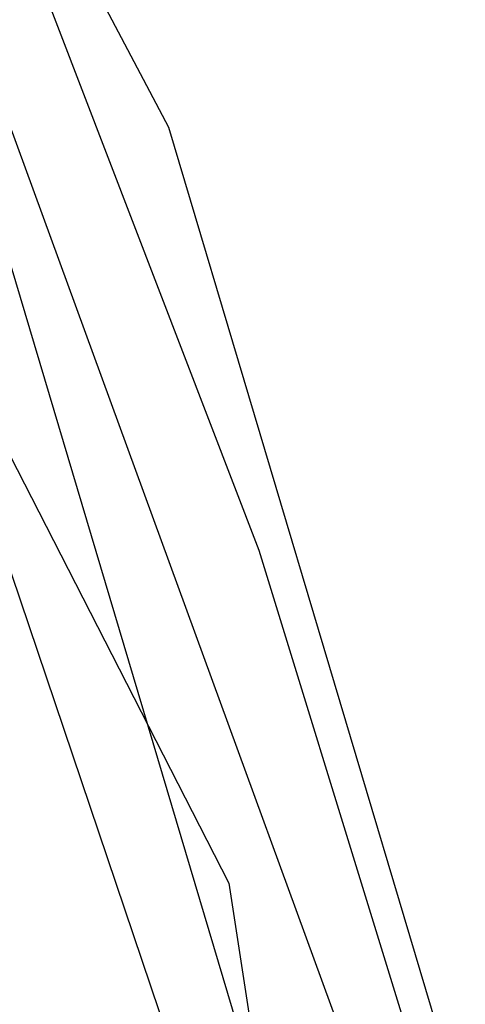
# Model space of a CAD drawing. Units: millimetres. Extents: x 0 to 0.045, y 0 to 0.095.
# Drawn here: x 0.0266 to 0.0268, y 0.0488 to 0.0493 of the extents above; entities that cross this region are included whole.
import ezdxf

# ---------------------------------------------------------------- set-up
doc = ezdxf.new("R2010")
doc.units = ezdxf.units.MM
doc.layers.add('.Operis_MOBI', color=1, linetype='Continuous')

msp = doc.modelspace()

# ---------------------------------------------------------------- linework, layer by layer
at = {"layer": '.Operis_MOBI', "color": 53, "true_color": 0xc4ca86}
for points in [[(0.02249256, 0.05203636), (0.02337025, 0.05194711), (0.02423306, 0.05169421), (0.02502149, 0.05126281), (0.02569091, 0.0507124), (0.0262562, 0.0500281), (0.02667273, 0.04923967), (0.02692562, 0.04839174), (0.02701488, 0.04751405), (0.02692562, 0.04663636), (0.02667273, 0.04578843), (0.0262562, 0.045), (0.02569091, 0.0443157)], [(0.02249256, 0.05203636), (0.02337025, 0.05194711), (0.02423306, 0.05169421), (0.02502149, 0.05126281), (0.02569091, 0.0507124), (0.0262562, 0.0500281), (0.02667273, 0.04923967), (0.02692562, 0.04839174), (0.02701488, 0.04751405), (0.02692562, 0.04663636), (0.02667273, 0.04578843), (0.0262562, 0.045), (0.02569091, 0.0443157)], [(0.02249256, 0.05203636), (0.02337025, 0.05194711), (0.02423306, 0.05169421), (0.02502149, 0.05126281), (0.02569091, 0.0507124), (0.0262562, 0.0500281), (0.02667273, 0.04923967), (0.02692562, 0.04839174), (0.02701488, 0.04751405), (0.02692562, 0.04663636), (0.02667273, 0.04578843), (0.0262562, 0.045), (0.02569091, 0.0443157)], [(0.02249256, 0.05203636), (0.02337025, 0.05194711), (0.02423306, 0.05169421), (0.02502149, 0.05126281), (0.02569091, 0.0507124), (0.0262562, 0.0500281), (0.02667273, 0.04923967), (0.02692562, 0.04839174), (0.02701488, 0.04751405), (0.02692562, 0.04663636), (0.02667273, 0.04578843), (0.0262562, 0.045), (0.02569091, 0.0443157)], [(0.02249256, 0.05203636), (0.02337025, 0.05194711), (0.02423306, 0.05169421), (0.02502149, 0.05126281), (0.02569091, 0.0507124), (0.0262562, 0.0500281), (0.02667273, 0.04923967), (0.02692562, 0.04839174), (0.02701488, 0.04751405), (0.02692562, 0.04663636), (0.02667273, 0.04578843), (0.0262562, 0.045), (0.02569091, 0.0443157)], [(0.02249256, 0.05203636), (0.02337025, 0.05194711), (0.02423306, 0.05169421), (0.02502149, 0.05126281), (0.02569091, 0.0507124), (0.0262562, 0.0500281), (0.02667273, 0.04923967), (0.02692562, 0.04839174), (0.02701488, 0.04751405), (0.02692562, 0.04663636), (0.02667273, 0.04578843), (0.0262562, 0.045), (0.02569091, 0.0443157)], [(0.02249256, 0.05203636), (0.02337025, 0.05194711), (0.02423306, 0.05169421), (0.02502149, 0.05126281), (0.02569091, 0.0507124), (0.0262562, 0.0500281), (0.02667273, 0.04923967), (0.02692562, 0.04839174), (0.02701488, 0.04751405), (0.02692562, 0.04663636), (0.02667273, 0.04578843), (0.0262562, 0.045), (0.02569091, 0.0443157)], [(0.02249256, 0.05203636), (0.02337025, 0.05194711), (0.02423306, 0.05169421), (0.02502149, 0.05126281), (0.02569091, 0.0507124), (0.0262562, 0.0500281), (0.02667273, 0.04923967), (0.02692562, 0.04839174), (0.02701488, 0.04751405), (0.02692562, 0.04663636), (0.02667273, 0.04578843), (0.0262562, 0.045), (0.02569091, 0.0443157)], [(0.02249256, 0.05203636), (0.02337025, 0.05194711), (0.02423306, 0.05169421), (0.02502149, 0.05126281), (0.02569091, 0.0507124), (0.0262562, 0.0500281), (0.02667273, 0.04923967), (0.02692562, 0.04839174), (0.02701488, 0.04751405), (0.02692562, 0.04663636), (0.02667273, 0.04578843), (0.0262562, 0.045), (0.02569091, 0.0443157)], [(0.02249256, 0.05203636), (0.02337025, 0.05194711), (0.02423306, 0.05169421), (0.02502149, 0.05126281), (0.02569091, 0.0507124), (0.0262562, 0.0500281), (0.02667273, 0.04923967), (0.02692562, 0.04839174), (0.02701488, 0.04751405), (0.02692562, 0.04663636), (0.02667273, 0.04578843), (0.0262562, 0.045), (0.02569091, 0.0443157)], [(0.02249256, 0.05203636), (0.02337025, 0.05194711), (0.02423306, 0.05169421), (0.02502149, 0.05126281), (0.02569091, 0.0507124), (0.0262562, 0.0500281), (0.02667273, 0.04923967), (0.02692562, 0.04839174), (0.02701488, 0.04751405), (0.02692562, 0.04663636), (0.02667273, 0.04578843), (0.0262562, 0.045), (0.02569091, 0.0443157)], [(0.02249256, 0.05203636), (0.02337025, 0.05194711), (0.02423306, 0.05169421), (0.02502149, 0.05126281), (0.02569091, 0.0507124), (0.0262562, 0.0500281), (0.02667273, 0.04923967), (0.02692562, 0.04839174), (0.02701488, 0.04751405), (0.02692562, 0.04663636), (0.02667273, 0.04578843), (0.0262562, 0.045), (0.02569091, 0.0443157)], [(0.02249256, 0.05203636), (0.02337025, 0.05194711), (0.02423306, 0.05169421), (0.02502149, 0.05126281), (0.02569091, 0.0507124), (0.0262562, 0.0500281), (0.02667273, 0.04923967), (0.02692562, 0.04839174), (0.02701488, 0.04751405), (0.02692562, 0.04663636), (0.02667273, 0.04578843), (0.0262562, 0.045), (0.02569091, 0.0443157)], [(0.02249256, 0.05203636), (0.02337025, 0.05194711), (0.02423306, 0.05169421), (0.02502149, 0.05126281), (0.02569091, 0.0507124), (0.0262562, 0.0500281), (0.02667273, 0.04923967), (0.02692562, 0.04839174), (0.02701488, 0.04751405), (0.02692562, 0.04663636), (0.02667273, 0.04578843), (0.0262562, 0.045), (0.02569091, 0.0443157)], [(0.02249256, 0.05203636), (0.02337025, 0.05194711), (0.02423306, 0.05169421), (0.02502149, 0.05126281), (0.02569091, 0.0507124), (0.0262562, 0.0500281), (0.02667273, 0.04923967), (0.02692562, 0.04839174), (0.02701488, 0.04751405), (0.02692562, 0.04663636), (0.02667273, 0.04578843), (0.0262562, 0.045), (0.02569091, 0.0443157)], [(0.02249256, 0.05203636), (0.02337025, 0.05194711), (0.02423306, 0.05169421), (0.02502149, 0.05126281), (0.02569091, 0.0507124), (0.0262562, 0.0500281), (0.02667273, 0.04923967), (0.02692562, 0.04839174), (0.02701488, 0.04751405), (0.02692562, 0.04663636), (0.02667273, 0.04578843), (0.0262562, 0.045), (0.02569091, 0.0443157)], [(0.02249256, 0.05203636), (0.02337025, 0.05194711), (0.02423306, 0.05169421), (0.02502149, 0.05126281), (0.02569091, 0.0507124), (0.0262562, 0.0500281), (0.02667273, 0.04923967), (0.02692562, 0.04839174), (0.02701488, 0.04751405), (0.02692562, 0.04663636), (0.02667273, 0.04578843), (0.0262562, 0.045), (0.02569091, 0.0443157)], [(0.02249256, 0.05203636), (0.02337025, 0.05194711), (0.02423306, 0.05169421), (0.02502149, 0.05126281), (0.02569091, 0.0507124), (0.0262562, 0.0500281), (0.02667273, 0.04923967), (0.02692562, 0.04839174), (0.02701488, 0.04751405), (0.02692562, 0.04663636), (0.02667273, 0.04578843), (0.0262562, 0.045), (0.02569091, 0.0443157)], [(0.02249256, 0.05203636), (0.02337025, 0.05194711), (0.02423306, 0.05169421), (0.02502149, 0.05126281), (0.02569091, 0.0507124), (0.02569091, 0.0507124), (0.0262562, 0.0500281), (0.02667273, 0.04923967), (0.02692562, 0.04839174), (0.02701488, 0.04751405), (0.02692562, 0.04663636), (0.02667273, 0.04578843), (0.0262562, 0.045), (0.02569091, 0.0443157)], [(0.02249256, 0.05193223), (0.02335537, 0.05184298), (0.02418843, 0.05159008), (0.02496198, 0.05118843), (0.02561653, 0.05063802), (0.02616694, 0.0499686), (0.02658347, 0.04920992), (0.02683636, 0.04836198), (0.02691074, 0.04751405), (0.02683636, 0.04666612), (0.02658347, 0.04581818), (0.02616694, 0.0450595), (0.02561653, 0.04439008)], [(0.02249256, 0.05193223), (0.02335537, 0.05184298), (0.02418843, 0.05159008), (0.02496198, 0.05118843), (0.02561653, 0.05063802), (0.02616694, 0.0499686), (0.02658347, 0.04920992), (0.02683636, 0.04836198), (0.02691074, 0.04751405), (0.02683636, 0.04666612), (0.02658347, 0.04581818), (0.02616694, 0.0450595), (0.02561653, 0.04439008)], [(0.02249256, 0.05193223), (0.02335537, 0.05184298), (0.02418843, 0.05159008), (0.02496198, 0.05118843), (0.02561653, 0.05063802), (0.02616694, 0.0499686), (0.02658347, 0.04920992), (0.02683636, 0.04836198), (0.02691074, 0.04751405), (0.02683636, 0.04666612), (0.02658347, 0.04581818), (0.02616694, 0.0450595), (0.02561653, 0.04439008)], [(0.02249256, 0.05193223), (0.02335537, 0.05184298), (0.02418843, 0.05159008), (0.02496198, 0.05118843), (0.02561653, 0.05063802), (0.02616694, 0.0499686), (0.02658347, 0.04920992), (0.02683636, 0.04836198), (0.02691074, 0.04751405), (0.02683636, 0.04666612), (0.02658347, 0.04581818), (0.02616694, 0.0450595), (0.02561653, 0.04439008)], [(0.02249256, 0.05193223), (0.02335537, 0.05184298), (0.02418843, 0.05159008), (0.02496198, 0.05118843), (0.02561653, 0.05063802), (0.02616694, 0.0499686), (0.02658347, 0.04920992), (0.02683636, 0.04836198), (0.02691074, 0.04751405), (0.02683636, 0.04666612), (0.02658347, 0.04581818), (0.02616694, 0.0450595), (0.02561653, 0.04439008)], [(0.02249256, 0.05193223), (0.02335537, 0.05184298), (0.02418843, 0.05159008), (0.02496198, 0.05118843), (0.02561653, 0.05063802), (0.02616694, 0.0499686), (0.02658347, 0.04920992), (0.02683636, 0.04836198), (0.02691074, 0.04751405), (0.02683636, 0.04666612), (0.02658347, 0.04581818), (0.02616694, 0.0450595), (0.02561653, 0.04439008)], [(0.02249256, 0.05193223), (0.02335537, 0.05184298), (0.02418843, 0.05159008), (0.02496198, 0.05118843), (0.02561653, 0.05063802), (0.02616694, 0.0499686), (0.02658347, 0.04920992), (0.02683636, 0.04836198), (0.02691074, 0.04751405), (0.02683636, 0.04666612), (0.02658347, 0.04581818), (0.02616694, 0.0450595), (0.02561653, 0.04439008)], [(0.02249256, 0.05193223), (0.02335537, 0.05184298), (0.02418843, 0.05159008), (0.02496198, 0.05118843), (0.02561653, 0.05063802), (0.02616694, 0.0499686), (0.02658347, 0.04920992), (0.02683636, 0.04836198), (0.02691074, 0.04751405), (0.02683636, 0.04666612), (0.02658347, 0.04581818), (0.02616694, 0.0450595), (0.02561653, 0.04439008)], [(0.02249256, 0.05193223), (0.02335537, 0.05184298), (0.02418843, 0.05159008), (0.02496198, 0.05118843), (0.02561653, 0.05063802), (0.02616694, 0.0499686), (0.02658347, 0.04920992), (0.02683636, 0.04836198), (0.02691074, 0.04751405), (0.02683636, 0.04666612), (0.02658347, 0.04581818), (0.02616694, 0.0450595), (0.02561653, 0.04439008)], [(0.02249256, 0.05193223), (0.02335537, 0.05184298), (0.02418843, 0.05159008), (0.02496198, 0.05118843), (0.02561653, 0.05063802), (0.02616694, 0.0499686), (0.02658347, 0.04920992), (0.02683636, 0.04836198), (0.02691074, 0.04751405), (0.02683636, 0.04666612), (0.02658347, 0.04581818), (0.02616694, 0.0450595), (0.02561653, 0.04439008)], [(0.02249256, 0.05193223), (0.02335537, 0.05184298), (0.02418843, 0.05159008), (0.02496198, 0.05118843), (0.02561653, 0.05063802), (0.02616694, 0.0499686), (0.02658347, 0.04920992), (0.02683636, 0.04836198), (0.02691074, 0.04751405), (0.02683636, 0.04666612), (0.02658347, 0.04581818), (0.02616694, 0.0450595), (0.02561653, 0.04439008)], [(0.02249256, 0.05193223), (0.02335537, 0.05184298), (0.02418843, 0.05159008), (0.02496198, 0.05118843), (0.02561653, 0.05063802), (0.02616694, 0.0499686), (0.02658347, 0.04920992), (0.02683636, 0.04836198), (0.02691074, 0.04751405), (0.02683636, 0.04666612), (0.02658347, 0.04581818), (0.02616694, 0.0450595), (0.02561653, 0.04439008)], [(0.02249256, 0.05193223), (0.02335537, 0.05184298), (0.02418843, 0.05159008), (0.02496198, 0.05118843), (0.02561653, 0.05063802), (0.02616694, 0.0499686), (0.02658347, 0.04920992), (0.02683636, 0.04836198), (0.02691074, 0.04751405), (0.02683636, 0.04666612), (0.02658347, 0.04581818), (0.02616694, 0.0450595), (0.02561653, 0.04439008)], [(0.02249256, 0.05193223), (0.02335537, 0.05184298), (0.02418843, 0.05159008), (0.02496198, 0.05118843), (0.02561653, 0.05063802), (0.02616694, 0.0499686), (0.02658347, 0.04920992), (0.02683636, 0.04836198), (0.02691074, 0.04751405), (0.02683636, 0.04666612), (0.02658347, 0.04581818), (0.02616694, 0.0450595), (0.02561653, 0.04439008)], [(0.02249256, 0.05193223), (0.02335537, 0.05184298), (0.02418843, 0.05159008), (0.02496198, 0.05118843), (0.02561653, 0.05063802), (0.02616694, 0.0499686), (0.02658347, 0.04920992), (0.02683636, 0.04836198), (0.02691074, 0.04751405), (0.02683636, 0.04666612), (0.02658347, 0.04581818), (0.02616694, 0.0450595), (0.02561653, 0.04439008)], [(0.02249256, 0.05193223), (0.02335537, 0.05184298), (0.02418843, 0.05159008), (0.02496198, 0.05118843), (0.02561653, 0.05063802), (0.02616694, 0.0499686), (0.02658347, 0.04920992), (0.02683636, 0.04836198), (0.02691074, 0.04751405), (0.02683636, 0.04666612), (0.02658347, 0.04581818), (0.02616694, 0.0450595), (0.02561653, 0.04439008)], [(0.02249256, 0.05193223), (0.02335537, 0.05184298), (0.02418843, 0.05159008), (0.02496198, 0.05118843), (0.02561653, 0.05063802), (0.02616694, 0.0499686), (0.02658347, 0.04920992), (0.02683636, 0.04836198), (0.02691074, 0.04751405), (0.02683636, 0.04666612), (0.02658347, 0.04581818), (0.02616694, 0.0450595), (0.02561653, 0.04439008)], [(0.02249256, 0.05193223), (0.02335537, 0.05184298), (0.02418843, 0.05159008), (0.02496198, 0.05118843), (0.02561653, 0.05063802), (0.02616694, 0.0499686), (0.02658347, 0.04920992), (0.02683636, 0.04836198), (0.02691074, 0.04751405), (0.02683636, 0.04666612), (0.02658347, 0.04581818), (0.02616694, 0.0450595), (0.02561653, 0.04439008)], [(0.02249256, 0.05193223), (0.02335537, 0.05184298), (0.02418843, 0.05159008), (0.02496198, 0.05118843), (0.02561653, 0.05063802), (0.02616694, 0.0499686), (0.02658347, 0.04920992), (0.02683636, 0.04836198), (0.02691074, 0.04751405), (0.02683636, 0.04666612), (0.02658347, 0.04581818), (0.02616694, 0.0450595), (0.02561653, 0.04439008)], [(0.02249256, 0.05193223), (0.02335537, 0.05184298), (0.02418843, 0.05159008), (0.02496198, 0.05118843), (0.02561653, 0.05063802), (0.02616694, 0.0499686), (0.02658347, 0.04920992), (0.02683636, 0.04836198), (0.02691074, 0.04751405), (0.02683636, 0.04666612), (0.02658347, 0.04581818), (0.02616694, 0.0450595), (0.02561653, 0.04439008)], [(0.02249256, 0.05193223), (0.02335537, 0.05184298), (0.02418843, 0.05159008), (0.02496198, 0.05118843), (0.02561653, 0.05063802), (0.02616694, 0.0499686), (0.02658347, 0.04920992), (0.02683636, 0.04836198), (0.02691074, 0.04751405), (0.02683636, 0.04666612), (0.02658347, 0.04581818), (0.02616694, 0.0450595), (0.02561653, 0.04439008)], [(0.02249256, 0.05193223), (0.02335537, 0.05184298), (0.02418843, 0.05159008), (0.02496198, 0.05118843), (0.02561653, 0.05063802), (0.02616694, 0.0499686), (0.02658347, 0.04920992), (0.02683636, 0.04836198), (0.02691074, 0.04751405), (0.02683636, 0.04666612), (0.02658347, 0.04581818), (0.02616694, 0.0450595), (0.02561653, 0.04439008)], [(0.02249256, 0.05193223), (0.02335537, 0.05184298), (0.02418843, 0.05159008), (0.02496198, 0.05118843), (0.02561653, 0.05063802), (0.02616694, 0.0499686), (0.02658347, 0.04920992), (0.02683636, 0.04836198), (0.02691074, 0.04751405), (0.02683636, 0.04666612), (0.02658347, 0.04581818), (0.02616694, 0.0450595), (0.02561653, 0.04439008)], [(0.02249256, 0.05193223), (0.02335537, 0.05184298), (0.02418843, 0.05159008), (0.02496198, 0.05118843), (0.02561653, 0.05063802), (0.02616694, 0.0499686), (0.02658347, 0.04920992), (0.02683636, 0.04836198), (0.02691074, 0.04751405), (0.02683636, 0.04666612), (0.02658347, 0.04581818), (0.02616694, 0.0450595), (0.02561653, 0.04439008)], [(0.02249256, 0.05193223), (0.02335537, 0.05184298), (0.02418843, 0.05159008), (0.02496198, 0.05118843), (0.02561653, 0.05063802), (0.02616694, 0.0499686), (0.02658347, 0.04920992), (0.02683636, 0.04836198), (0.02691074, 0.04751405), (0.02683636, 0.04666612), (0.02658347, 0.04581818), (0.02616694, 0.0450595), (0.02561653, 0.04439008)], [(0.02249256, 0.05193223), (0.02335537, 0.05184298), (0.02418843, 0.05159008), (0.02496198, 0.05118843), (0.02561653, 0.05063802), (0.02616694, 0.0499686), (0.02658347, 0.04920992), (0.02683636, 0.04836198), (0.02691074, 0.04751405), (0.02683636, 0.04666612), (0.02658347, 0.04581818), (0.02616694, 0.0450595), (0.02561653, 0.04439008)], [(0.02249256, 0.05193223), (0.02335537, 0.05184298), (0.02418843, 0.05159008), (0.02496198, 0.05118843), (0.02561653, 0.05063802), (0.02616694, 0.0499686), (0.02658347, 0.04920992), (0.02683636, 0.04836198), (0.02691074, 0.04751405), (0.02683636, 0.04666612), (0.02658347, 0.04581818), (0.02616694, 0.0450595), (0.02561653, 0.04439008)], [(0.02249256, 0.05193223), (0.02335537, 0.05184298), (0.02418843, 0.05159008), (0.02496198, 0.05118843), (0.02561653, 0.05063802), (0.02616694, 0.0499686), (0.02658347, 0.04920992), (0.02683636, 0.04836198), (0.02691074, 0.04751405), (0.02683636, 0.04666612), (0.02658347, 0.04581818), (0.02616694, 0.0450595), (0.02561653, 0.04439008)], [(0.02249256, 0.05193223), (0.02335537, 0.05184298), (0.02418843, 0.05159008), (0.02496198, 0.05118843), (0.02561653, 0.05063802), (0.02616694, 0.0499686), (0.02658347, 0.04920992), (0.02683636, 0.04836198), (0.02691074, 0.04751405), (0.02683636, 0.04666612), (0.02658347, 0.04581818), (0.02616694, 0.0450595), (0.02561653, 0.04439008)], [(0.02249256, 0.05193223), (0.02335537, 0.05184298), (0.02418843, 0.05159008), (0.02496198, 0.05118843), (0.02561653, 0.05063802), (0.02616694, 0.0499686), (0.02658347, 0.04920992), (0.02683636, 0.04836198), (0.02691074, 0.04751405), (0.02683636, 0.04666612), (0.02658347, 0.04581818), (0.02616694, 0.0450595), (0.02561653, 0.04439008)], [(0.02249256, 0.05193223), (0.02335537, 0.05184298), (0.02418843, 0.05159008), (0.02496198, 0.05118843), (0.02561653, 0.05063802), (0.02616694, 0.0499686), (0.02658347, 0.04920992), (0.02683636, 0.04836198), (0.02691074, 0.04751405), (0.02683636, 0.04666612), (0.02658347, 0.04581818), (0.02616694, 0.0450595), (0.02561653, 0.04439008)], [(0.02249256, 0.05193223), (0.02335537, 0.05184298), (0.02418843, 0.05159008), (0.02496198, 0.05118843), (0.02561653, 0.05063802), (0.02616694, 0.0499686), (0.02658347, 0.04920992), (0.02683636, 0.04836198), (0.02691074, 0.04751405), (0.02683636, 0.04666612), (0.02658347, 0.04581818), (0.02616694, 0.0450595), (0.02561653, 0.04439008)], [(0.02249256, 0.05193223), (0.02335537, 0.05184298), (0.02418843, 0.05159008), (0.02496198, 0.05118843), (0.02561653, 0.05063802), (0.02616694, 0.0499686), (0.02658347, 0.04920992), (0.02683636, 0.04836198), (0.02691074, 0.04751405), (0.02683636, 0.04666612), (0.02658347, 0.04581818), (0.02616694, 0.0450595), (0.02561653, 0.04439008)], [(0.02249256, 0.05193223), (0.02335537, 0.05184298), (0.02418843, 0.05159008), (0.02496198, 0.05118843), (0.02561653, 0.05063802), (0.02616694, 0.0499686), (0.02658347, 0.04920992), (0.02683636, 0.04836198), (0.02691074, 0.04751405), (0.02683636, 0.04666612), (0.02658347, 0.04581818), (0.02616694, 0.0450595), (0.02561653, 0.04439008)], [(0.02249256, 0.05193223), (0.02335537, 0.05184298), (0.02418843, 0.05159008), (0.02496198, 0.05118843), (0.02561653, 0.05063802), (0.02616694, 0.0499686), (0.02658347, 0.04920992), (0.02683636, 0.04836198), (0.02691074, 0.04751405), (0.02683636, 0.04666612), (0.02658347, 0.04581818), (0.02616694, 0.0450595), (0.02561653, 0.04439008)], [(0.02249256, 0.05193223), (0.02335537, 0.05184298), (0.02418843, 0.05159008), (0.02496198, 0.05118843), (0.02561653, 0.05063802), (0.02616694, 0.0499686), (0.02658347, 0.04920992), (0.02683636, 0.04836198), (0.02691074, 0.04751405), (0.02683636, 0.04666612), (0.02658347, 0.04581818), (0.02616694, 0.0450595), (0.02561653, 0.04439008)], [(0.02569091, 0.0507124), (0.02636033, 0.0497157), (0.02673223, 0.04861488), (0.02680661, 0.04784132), (0.02673223, 0.04696364), (0.02650909, 0.04621983), (0.02615207, 0.04552066), (0.02573554, 0.04497025), (0.02533388, 0.04458347), (0.02430744, 0.0439438)], [(0.02589917, 0.0504595), (0.02646446, 0.04959669), (0.02680661, 0.0486595), (0.02692562, 0.04779669), (0.02688099, 0.04693388), (0.02665785, 0.0461157), (0.02628595, 0.04534215), (0.02578017, 0.04465785), (0.02515537, 0.04409256)], [(0.02578017, 0.04444959), (0.02604793, 0.04476198), (0.02628595, 0.04510413), (0.02647934, 0.04546116), (0.02665785, 0.04583306), (0.02679174, 0.04621983), (0.02689587, 0.04660661), (0.02695537, 0.04702314), (0.02698512, 0.04742479), (0.02697025, 0.04784132), (0.02692562, 0.04824298), (0.02683636, 0.04864463), (0.02671736, 0.0490314), (0.0265686, 0.04941818), (0.02637521, 0.04977521), (0.02615207, 0.05011736), (0.02589917, 0.05044463)], [(0.02606281, 0.05011736), (0.02670248, 0.04886777), (0.02691074, 0.04751405), (0.02683636, 0.04666612), (0.02658347, 0.04581818), (0.02616694, 0.0450595), (0.02561653, 0.04439008)]]:
    msp.add_lwpolyline(points, dxfattribs=at)

doc.saveas('drawing.dxf')
